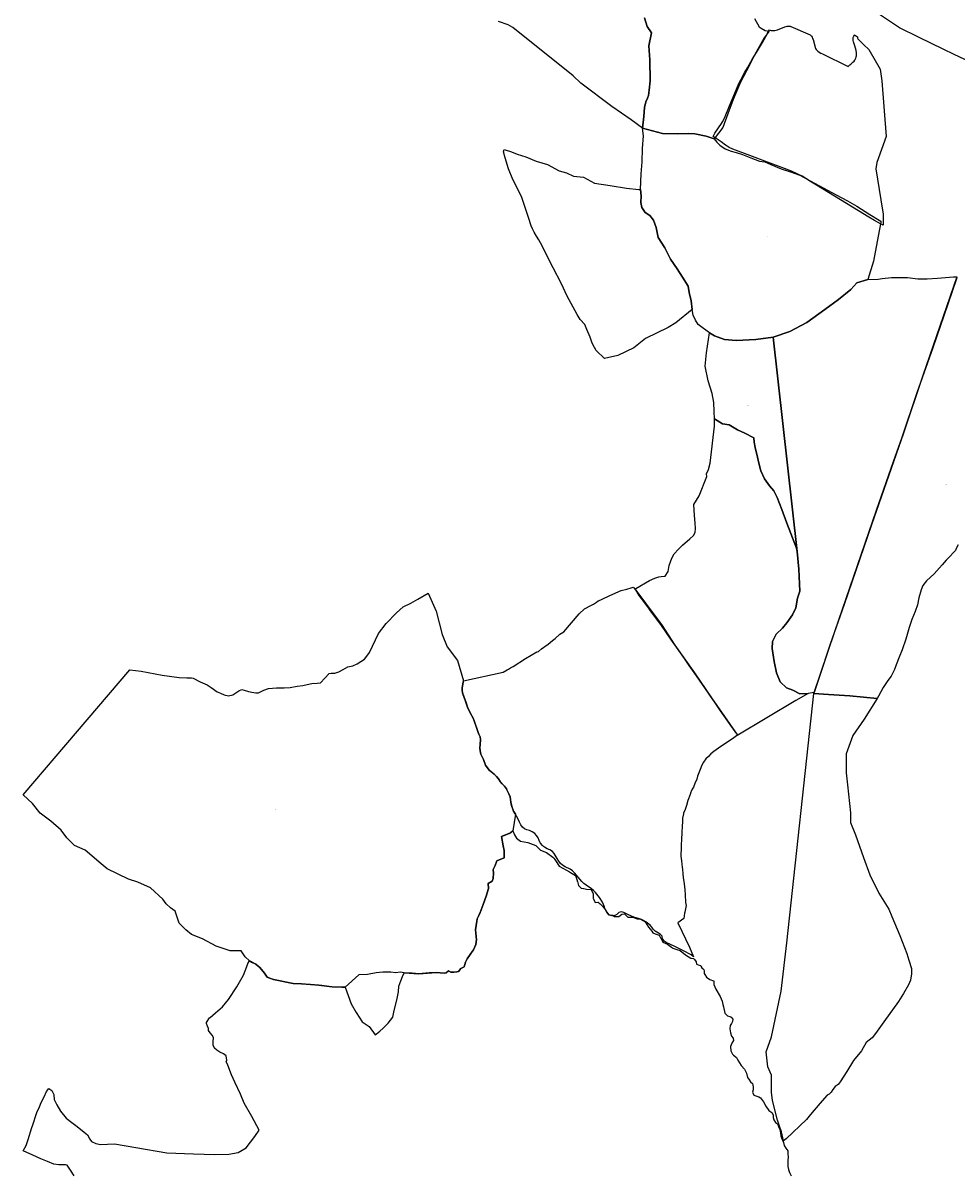
# Model space of a CAD drawing. Units: metres. Extents: x 501782 to 533155, y 9954790 to 9993623.
# Drawn here: x 521013 to 523720, y 9962483 to 9965817 of the extents above; entities that cross this region are included whole.
import ezdxf
from ezdxf.enums import TextEntityAlignment as Align

# ---------------------------------------------------------------- set-up
doc = ezdxf.new("R2010")
doc.units = ezdxf.units.M
doc.header["$MEASUREMENT"] = 0
doc.layers.add('CLAVE_TUMBACO', color=7, linetype='Continuous')
doc.layers.add('LOTE_TUMBACO', color=5, linetype='Continuous')
doc.styles.add('Arial', font='arial.ttf')

msp = doc.modelspace()

# ---------------------------------------------------------------- linework, layer by layer
at = {"layer": 'LOTE_TUMBACO'}
for points in [[(523761.0547, 9965702.1931), (523710.4283, 9965726.9993), (523682.4433, 9965740.6085), (523608.7559, 9965776.4427), (523553.5869, 9965803.2715), (523466.5281, 9965861.3337)], [(522814.6491, 9965831.9457), (522822.3245, 9965806.9553), (522834.7045, 9965788.3983), (522827.5341, 9965750.6755), (522830.0105, 9965710.5525), (522830.7145, 9965649.4877), (522827.7505, 9965622.0899), (522825.7735, 9965607.2497), (522823.0149, 9965599.5501), (522818.2229, 9965588.8911), (522814.2959, 9965571.7905), (522812.3237, 9965545.6155), (522808.8953, 9965511.8771), (522775.5809, 9965536.3175), (522720.3093, 9965575.2775), (522630.4809, 9965642.4635), (522607.7887, 9965664.2665), (522432.6207, 9965803.8527), (522419.1803, 9965811.9647), (522391.1017, 9965821.1405)], [(523133.5075, 9965829.8487), (523146.9809, 9965806.2117), (523152.7653, 9965802.1901), (523163.9011, 9965794.9895), (523176.0599, 9965793.5951), (523161.3523, 9965773.9581), (523133.0823, 9965723.6963), (523109.7535, 9965678.3751), (523093.1525, 9965645.4515), (523071.1673, 9965595.3425), (523056.3587, 9965553.6223), (523041.6867, 9965513.7627), (523016.0533, 9965481.4177), (522993.1155, 9965489.0757), (522960.4503, 9965495.3163), (522941.5557, 9965496.9165), (522908.8903, 9965495.3163), (522867.0981, 9965496.2765), (522808.8953, 9965511.8771), (522812.3237, 9965545.6155), (522814.2959, 9965571.7905), (522818.2229, 9965588.8911), (522823.0149, 9965599.5501), (522825.7735, 9965607.2497), (522827.7505, 9965622.0899), (522830.7145, 9965649.4877), (522830.0105, 9965710.5525), (522827.5341, 9965750.6755), (522834.7045, 9965788.3983), (522822.3245, 9965806.9553), (522814.6491, 9965831.9457)], [(523723.3253, 9964303.9915), (523718.3653, 9964293.6845), (523715.5877, 9964287.9363), (523709.6655, 9964280.9695), (523700.2443, 9964271.3481), (523689.2003, 9964259.3937), (523677.0135, 9964246.4523), (523653.8099, 9964220.1609), (523632.2587, 9964199.5363), (523621.7995, 9964186.3339), (523616.4275, 9964173.3905), (523610.1077, 9964150.0295), (523605.4731, 9964130.2545), (523599.1999, 9964110.4883), (523589.6675, 9964087.8837), (523582.0905, 9964064.7761), (523572.5131, 9964030.5337), (523560.9957, 9963999.9823), (523552.2583, 9963978.9535), (523544.3571, 9963956.0391), (523538.9499, 9963942.8189), (523529.9487, 9963923.3755), (523519.7457, 9963911.1169), (523506.1077, 9963890.8075), (523492.9445, 9963865.2801), (523488.8479, 9963858.9211), (523409.3353, 9963866.1447), (523348.2653, 9963870.2935), (523305.1239, 9963873.6047), (523365.9741, 9964053.2485), (523487.1677, 9964404.2779), (523535.8231, 9964545.6887), (523561.8389, 9964616.5189), (523605.1683, 9964745.8421), (523651.0359, 9964876.6189), (523695.1863, 9965002.7073), (523720.5619, 9965078.7537)], [(521161.0381, 9962474.6633), (521150.9241, 9962491.0295), (521140.8101, 9962505.1891), (521136.2129, 9962506.6603), (521128.4895, 9962506.6603), (521117.0883, 9962506.2925), (521102.7449, 9962508.3151), (521084.5397, 9962516.4063), (521064.3117, 9962523.7621), (521041.6013, 9962534.7035), (521014.0177, 9962546.9321), (521021.8331, 9962562.3791), (521028.3611, 9962579.9405), (521039.1209, 9962614.4347), (521040.8657, 9962620.0287), (521053.0025, 9962657.9101), (521060.5699, 9962675.2067), (521065.8749, 9962687.3325), (521073.9659, 9962703.8827), (521080.9539, 9962719.6973), (521087.5739, 9962728.1563), (521087.5773, 9962728.1541), (521096.4007, 9962722.1799), (521102.2851, 9962710.6867), (521103.7563, 9962695.9755), (521110.7441, 9962680.7125), (521121.9615, 9962662.2315), (521137.9599, 9962641.7277), (521154.8777, 9962629.5909), (521170.3247, 9962617.4543), (521190.3687, 9962601.7315), (521199.9311, 9962593.7323), (521206.5511, 9962581.2277), (521212.0677, 9962574.3319), (521224.5723, 9962567.9877), (521237.2607, 9962565.9649), (521278.4523, 9962567.8037), (521340.2395, 9962556.4025), (521429.9781, 9962540.9557), (521507.2121, 9962538.7491), (521568.9991, 9962536.1747), (521610.1907, 9962537.2779), (521636.3031, 9962542.0591), (521659.7067, 9962556.3271), (521684.8503, 9962588.7673), (521697.1709, 9962607.3401), (521676.2073, 9962646.6927), (521654.5083, 9962685.6777), (521643.4749, 9962711.7901), (521626.9247, 9962746.3615), (521617.7303, 9962767.3249), (521612.8943, 9962779.9443), (521605.9613, 9962798.0347), (521602.0995, 9962805.3903), (521603.7545, 9962810.1715), (521601.7317, 9962822.4921), (521594.0083, 9962828.7443), (521583.1589, 9962833.5255), (521575.2515, 9962839.2261), (521568.4113, 9962845.0653), (521567.7119, 9962845.6623), (521564.4019, 9962852.2823), (521564.3647, 9962854.6691), (521564.2181, 9962864.0513), (521564.9537, 9962874.9009), (521562.3791, 9962881.3371), (521555.5751, 9962889.0605), (521550.4263, 9962896.2323), (521550.7941, 9962901.9327), (521548.2195, 9962908.5529), (521545.4613, 9962916.0923), (521545.0935, 9962919.5863), (521554.1041, 9962932.4587), (521555.3089, 9962933.4969), (521571.3899, 9962947.3537), (521591.2499, 9962964.4555), (521608.3517, 9962985.7869), (521633.1769, 9963022.5649), (521651.7499, 9963056.0331), (521661.6801, 9963081.5937), (521664.6223, 9963090.7883), (521669.2195, 9963097.5923), (521675.2879, 9963094.4661), (521687.7925, 9963088.2139), (521699.5615, 9963078.4677), (521712.8015, 9963061.9175), (521720.7089, 9963050.5163), (521738.9141, 9963043.7123), (521795.7361, 9963032.1273), (521820.7453, 9963031.5757), (521846.1221, 9963029.7367), (521870.2119, 9963027.1623), (521909.5645, 9963023.1167), (521936.9411, 9963021.9239), (521946.5749, 9963021.5041), (521955.5611, 9962997.4213), (521964.5473, 9962973.3383), (521978.9251, 9962948.1771), (521996.1785, 9962921.5781), (522016.5887, 9962908.0013), (522034.2421, 9962883.7277), (522037.7361, 9962886.8539), (522047.8501, 9962894.2095), (522057.4125, 9962902.4845), (522071.9397, 9962917.5635), (522084.8121, 9962935.2169), (522089.2255, 9962954.3417), (522096.5811, 9962984.1319), (522101.3623, 9963008.0377), (522102.0977, 9963024.2199), (522107.9823, 9963040.4023), (522113.1313, 9963052.7231), (522118.0963, 9963063.5725), (522160.7589, 9963060.6303), (522210.4599, 9963064.6153), (522234.1763, 9963062.4489), (522239.4639, 9963063.5725), (522246.4465, 9963069.3573), (522253.6133, 9963065.4901), (522261.7591, 9963064.8715), (522270.1625, 9963065.6963), (522275.8743, 9963067.6181), (522282.6389, 9963075.7497), (522291.4035, 9963080.9053), (522295.8887, 9963093.7425), (522300.7915, 9963103.7985), (522308.8827, 9963116.3031), (522319.1805, 9963130.2789), (522325.6873, 9963145.8141), (522327.1831, 9963160.2489), (522324.3295, 9963187.6527), (522328.4974, 9963213.2561), (522329.4783, 9963219.2819), (522338.3051, 9963238.4065), (522347.1319, 9963261.2089), (522355.2231, 9963285.4825), (522362.5787, 9963307.5493), (522361.1075, 9963322.2605), (522372.8765, 9963328.8805), (522375.8187, 9963336.9717), (522376.5543, 9963352.4185), (522375.8187, 9963362.7165), (522381.7033, 9963374.4855), (522386.6505, 9963388.1515), (522407.4479, 9963396.5523), (522407.4479, 9963417.8835), (522405.2413, 9963431.8593), (522399.8487, 9963458.8855), (522426.6467, 9963468.7115), (522432.4571, 9963474.5219), (522437.3301, 9963462.9827), (522443.9501, 9963453.4203), (522454.9837, 9963445.3293), (522476.3149, 9963440.9159), (522499.8529, 9963432.0891), (522513.0931, 9963418.8489), (522530.7465, 9963412.2289), (522548.4897, 9963398.1569), (522552.0779, 9963395.3111), (522554.3168, 9963392.0061), (522556.5557, 9963388.701), (522567.5247, 9963372.5085), (522588.1203, 9963360.7397), (522596.8323, 9963355.6576), (522599.6606, 9963354.0078), (522614.6005, 9963345.2927), (522619.1862, 9963330.881), (522619.7495, 9963329.1105), (522620.018, 9963328.1976), (522623.4273, 9963316.6059), (522630.7829, 9963308.5147), (522637.4401, 9963307.5637), (522639.069, 9963307.331), (522646.2297, 9963306.3081), (522660.2055, 9963304.8369), (522666.0899, 9963292.3323), (522666.0899, 9963279.4839), (522666.0899, 9963279.0923), (522666.5365, 9963278.0716), (522671.2389, 9963267.3233), (522679.4197, 9963268.0049), (522680.0657, 9963268.0587), (522682.8316, 9963265.6182), (522685.5976, 9963263.1776), (522692.5701, 9963257.0253), (522701.9552, 9963245.7634), (522705.4901, 9963238.8801), (522711.4901, 9963231.9101), (522719.7401, 9963229.7601), (522724.1109, 9963229.2485), (522727.1415, 9963226.8673), (522732.067, 9963226.8673), (522733.989, 9963226.8673), (522740.3817, 9963226.8673), (522748.4729, 9963233.4873), (522756.5641, 9963234.2229), (522766.1263, 9963224.6607), (522780.5341, 9963224.4113), (522793.3421, 9963220.2473), (522800.1037, 9963219.6326), (522802.7947, 9963218.7986), (522816.8801, 9963211.4205), (522826.4425, 9963195.2381), (522835.3522, 9963183.7079), (522838.9471, 9963179.0557), (522845.4393, 9963176.7185), (522857.3361, 9963172.4357), (522861.2713, 9963165.2212), (522861.7495, 9963164.3445), (522867.6339, 9963152.5755), (522880.8741, 9963145.9555), (522892.6895, 9963137.6849), (522895.5853, 9963135.6577), (522897.1171, 9963135.0961), (522908.5029, 9963130.9212), (522917.6521, 9963127.5665), (522933.8345, 9963115.7975), (522948.9135, 9963106.2351), (522956.4531, 9963104.5801), (522959.9469, 9963101.8217), (522964.5441, 9963095.0179), (522965.2797, 9963088.2139), (522970.0609, 9963086.5589), (522977.0487, 9963084.9039), (522977.9681, 9963082.5133), (522980.9105, 9963077.5483), (522985.8755, 9963073.8705), (522987.3467, 9963070.1927), (522987.1627, 9963061.3659), (522989.0586, 9963058.4168), (522993.7829, 9963051.0679), (523004.0807, 9963043.7123), (523014.9481, 9963040.0898), (523015.1141, 9963040.0345), (523015.1185, 9963039.9692), (523015.8497, 9963029.0011), (523021.7341, 9963015.7611), (523034.2387, 9962994.4297), (523039.3877, 9962981.1897), (523041.8349, 9962971.4011), (523043.4333, 9962965.0073), (523047.4789, 9962946.2505), (523055.5699, 9962938.8947), (523062.3799, 9962936.5465), (523064.1946, 9962935.9207), (523066.2357, 9962935.2169), (523071.0169, 9962928.9647), (523069.9135, 9962922.3447), (523068.6742, 9962920.2792), (523067.5672, 9962918.4342), (523066.6035, 9962916.8279), (523062.5579, 9962910.2079), (523061.4545, 9962901.3811), (523063.6611, 9962889.6121), (523066.9713, 9962880.0499), (523071.7523, 9962873.4297), (523072.4879, 9962867.1775), (523068.0745, 9962859.8219), (523064.0289, 9962849.8917), (523065.1323, 9962836.6517), (523069.9135, 9962827.4571), (523072.8898, 9962824.9609), (523081.3147, 9962817.8949), (523085.3603, 9962810.1715), (523094.5547, 9962794.7247), (523104.8527, 9962783.6913), (523110.0015, 9962772.6577), (523112.9439, 9962760.1533), (523115.7758, 9962755.9669), (523116.5701, 9962754.7929), (523121.4029, 9962747.6487), (523127.6551, 9962742.8675), (523129.8617, 9962732.9375), (523129.8617, 9962724.4785), (523128.0229, 9962717.1229), (523131.7007, 9962708.6639), (523146.4119, 9962703.8827), (523150.4575, 9962701.3083), (523159.6521, 9962689.5393), (523165.9043, 9962676.2991), (523175.0989, 9962663.7947), (523183.1899, 9962657.9101), (523187.6033, 9962651.2901), (523187.6033, 9962644.3023), (523189.0745, 9962637.3143), (523193.8557, 9962629.2231), (523200.4757, 9962625.1777), (523203.0501, 9962617.8221), (523206.9119, 9962609.1791), (523208.9347, 9962599.2491), (523209.3025, 9962590.9739), (523211.5091, 9962585.2733), (523214.4515, 9962578.4695), (523217.3937, 9962570.9299), (523219.2325, 9962562.8387), (523224.5653, 9962554.9315), (523229.7143, 9962547.0241), (523230.2659, 9962538.0135), (523230.6337, 9962530.2901), (523230.0821, 9962518.7051), (523230.4499, 9962502.1549), (523231.9211, 9962493.3281), (523234.8633, 9962484.1335), (523239.6443, 9962474.9391)]]:
    msp.add_lwpolyline(points, dxfattribs=at)
for points in [[(523238.8467, 9965807.0511), (523294.6005, 9965782.4597), (523296.7567, 9965780.7975), (523298.6863, 9965778.5333), (523300.5107, 9965775.8053), (523301.9889, 9965772.6193), (523303.2835, 9965769.2673), (523310.5323, 9965743.5845), (523312.0275, 9965740.3373), (523313.7011, 9965738.3149), (523314.7694, 9965737.2083), (523316.5261, 9965735.3887), (523320.8897, 9965732.3943), (523325.2751, 9965729.7023), (523330.1014, 9965727.3865), (523405.3041, 9965691.3023), (523409.9189, 9965695.3663), (523412.3973, 9965697.5485), (523414.5941, 9965699.4829), (523418.7117, 9965703.4741), (523422.0023, 9965706.6637), (523424.2657, 9965709.4379), (523426.5375, 9965713.0873), (523427.4351, 9965715.1997), (523428.4639, 9965718.8615), (523428.8087, 9965722.2079), (523428.6031, 9965730.5895), (523427.8997, 9965737.0053), (523426.3933, 9965744.3171), (523424.4995, 9965750.8613), (523422.5663, 9965756.6641), (523420.5361, 9965762.6465), (523419.8157, 9965766.3901), (523419.5539, 9965768.6817), (523419.3973, 9965772.4761), (523419.6895, 9965775.1863), (523420.4915, 9965777.3581), (523421.3785, 9965779.1855), (523422.9313, 9965781.9553), (523423.2773, 9965782.5023), (523431.7283, 9965777.1565), (523431.9623, 9965774.8259), (523432.3123, 9965773.0647), (523432.8703, 9965771.3475), (523433.7353, 9965769.9277), (523452.0911, 9965751.5303), (523462.7829, 9965742.485), (523465.2471, 9965740.4003), (523497.5471, 9965682.8593), (523502.6071, 9965649.6973), (523515.0093, 9965488.0603), (523487.6771, 9965412.2973), (523485.1271, 9965394.7073), (523499.4861, 9965304.2373), (523506.2799, 9965263.1961), (523506.2799, 9965230.5285), (523498.5277, 9965234.5819), (523481.0109, 9965244.6393), (523464.8829, 9965253.9987), (523434.8489, 9965272.0595), (523312.6827, 9965347.0489), (523298.9323, 9965355.5873), (523282.4209, 9965366.1821), (523271.3153, 9965372.7375), (523259.2035, 9965379.0211), (523240.5141, 9965387.1611), (523220.1169, 9965395.0075), (523170.7249, 9965413.8801), (523120.0121, 9965432.4969), (523070.3019, 9965451.4225), (523060.3409, 9965456.1499), (523054.5201, 9965459.7001), (523049.0237, 9965463.3267), (523036.4585, 9965472.3091), (523022.5743, 9965481.9889), (523014.9497, 9965487.2999), (523013.9665, 9965487.9451), (523013.6603, 9965488.1053), (523018.7017, 9965497.6685), (523037.3919, 9965525.5841), (523040.5763, 9965530.4033), (523046.0467, 9965540.7391), (523060.5951, 9965576.5333), (523068.7457, 9965594.9717), (523088.3391, 9965641.4627), (523093.6075, 9965652.6605), (523105.2829, 9965674.9933), (523112.6777, 9965687.2029), (523127.9823, 9965712.9505), (523138.9139, 9965731.5247), (523156.3527, 9965760.6537), (523166.2051, 9965777.6969), (523171.2242, 9965787.0095), (523171.4947, 9965787.5113), (523176.8759, 9965797.7189), (523179.2299, 9965796.6873), (523181.9175, 9965795.7323), (523183.8965, 9965795.2221), (523186.2207, 9965794.9265), (523189.8191, 9965795.0685), (523192.6659, 9965795.4961), (523196.0289, 9965796.4179), (523200.3265, 9965797.6941), (523221.3243, 9965806.1299), (523224.7615, 9965807.1557), (523228.4467, 9965807.7531), (523232.0059, 9965808.0523), (523236.3287, 9965807.6429)], [(522867.0981, 9965496.2765), (522908.8903, 9965495.3163), (522941.5557, 9965496.9165), (522960.4503, 9965495.3163), (522993.1155, 9965489.0757), (523016.0533, 9965481.4177), (523024.3519, 9965471.1079), (523033.2857, 9965462.6687), (523048.3597, 9965452.2109), (523066.2371, 9965445.8093), (523080.3899, 9965441.1941), (523099.0121, 9965435.8345), (523122.2897, 9965425.9773), (523147.9139, 9965416.7469), (523163.7205, 9965414.1955), (523180.5551, 9965406.6029), (523210.4997, 9965394.6927), (523237.7745, 9965386.0471), (523264.6069, 9965376.3539), (523307.7719, 9965353.1745), (523369.7109, 9965319.2855), (523403.1689, 9965301.1507), (523430.2379, 9965286.1353), (523467.5407, 9965262.2245), (523499.7021, 9965242.0999), (523499.3727, 9965239.4379), (523491.5779, 9965199.0777), (523478.5983, 9965126.1055), (523462.1349, 9965073.1595), (523430.2443, 9965063.7175), (523412.5571, 9965044.0027), (523376.7289, 9965014.9973), (523336.8375, 9964986.2523), (523285.3043, 9964948.7607), (523235.6853, 9964922.4101), (523187.2669, 9964906.1401), (523137.1085, 9964899.9289), (523080.3371, 9964896.3919), (523046.0761, 9964899.7875), (523017.6195, 9964910.2569), (523003.0607, 9964918.3837), (522981.5307, 9964933.8873), (522970.5791, 9964943.3633), (522962.4321, 9964955.6421), (522955.4851, 9964970.0769), (522952.8139, 9964986.3597), (522949.4401, 9965011.3835), (522943.7889, 9965035.3845), (522940.9633, 9965054.0915), (522925.0353, 9965080.3725), (522909.1219, 9965104.4029), (522890.3797, 9965132.6739), (522873.3899, 9965165.5873), (522853.9269, 9965194.9701), (522848.5993, 9965224.0971), (522841.0745, 9965245.3293), (522830.2297, 9965259.2629), (522816.9505, 9965268.1097), (522806.7661, 9965282.1053), (522803.6675, 9965296.2599), (522804.5529, 9965316.3865), (522802.7383, 9965334.1451), (522805.0013, 9965380.0971), (522807.7043, 9965415.0295), (522809.1907, 9965453.3481), (522811.6255, 9965489.5199), (522808.8953, 9965511.8771)], [(522737.3927, 9964853.3337), (522698.6271, 9964844.7709), (522674.9015, 9964867.1151), (522669.4719, 9964875.9815), (522662.9761, 9964888.4551), (522657.2817, 9964905.9233), (522647.3481, 9964928.3119), (522641.3891, 9964942.8689), (522628.5429, 9964957.5849), (522619.2843, 9964971.9919), (522607.8965, 9964992.9175), (522590.8299, 9965025.4623), (522573.6251, 9965061.3397), (522550.2913, 9965106.9485), (522530.8701, 9965145.1039), (522517.5243, 9965170.7651), (522508.2305, 9965188.1791), (522501.6891, 9965198.7689), (522494.6119, 9965210.1887), (522489.5097, 9965220.1249), (522485.8465, 9965228.8843), (522478.2561, 9965252.8361), (522467.9159, 9965285.2981), (522458.8853, 9965310.8159), (522446.9685, 9965335.0403), (522432.4431, 9965363.5749), (522420.1389, 9965394.7249), (522410.6085, 9965426.4961), (522405.8735, 9965443.8851), (522407.7281, 9965450.6493), (522429.3819, 9965443.7123), (522445.8739, 9965436.6491), (522470.3235, 9965428.9257), (522500.7375, 9965416.9397), (522533.3229, 9965406.8677), (522567.6209, 9965388.4365), (522588.8251, 9965383.0857), (522608.3157, 9965373.4541), (522637.8959, 9965370.0229), (522670.0231, 9965353.1141), (522714.6247, 9965345.8181), (522762.6015, 9965338.1127), (522797.7275, 9965334.4741), (522802.7383, 9965334.1451), (522804.5529, 9965316.3865), (522803.6675, 9965296.2599), (522806.7661, 9965282.1053), (522816.9505, 9965268.1097), (522830.2297, 9965259.2629), (522841.0745, 9965245.3293), (522848.5993, 9965224.0971), (522853.9269, 9965194.9701), (522873.3899, 9965165.5873), (522890.3797, 9965132.6739), (522909.1219, 9965104.4029), (522925.0353, 9965080.3725), (522940.9633, 9965054.0915), (522943.7889, 9965035.3845), (522949.4401, 9965011.3835), (522952.8139, 9964986.3597), (522905.8491, 9964948.2397), (522883.2983, 9964934.3593), (522817.4093, 9964901.9953), (522783.9893, 9964875.2843)], [(523720.1153, 9965081.3671), (523621.6545, 9964795.0409), (523564.8811, 9964627.8691), (523472.5737, 9964361.9497), (523393.2759, 9964130.9615), (523353.0933, 9964016.4357), (523322.0187, 9963922.0541), (523306.1123, 9963875.6565), (523288.6297, 9963873.2219), (523264.6495, 9963871.8049), (523244.7003, 9963882.5111), (523225.8593, 9963889.1561), (523207.7573, 9963906.8767), (523197.4133, 9963933.4573), (523190.7635, 9963965.9449), (523184.4839, 9964003.3041), (523185.2227, 9964024.3471), (523195.9363, 9964045.0211), (523214.7771, 9964062.7415), (523226.8283, 9964078.3227), (523243.6861, 9964101.6305), (523253.3937, 9964121.5317), (523258.4741, 9964149.2241), (523264.7077, 9964170.0587), (523261.9301, 9964233.5863), (523257.0645, 9964284.6767), (523187.2669, 9964906.1401), (523235.6853, 9964922.4101), (523285.3043, 9964948.7607), (523336.8375, 9964986.2523), (523376.7289, 9965014.9973), (523412.5571, 9965044.0027), (523430.2443, 9965063.7175), (523462.1349, 9965073.1595), (523491.7233, 9965074.4449), (523503.7609, 9965076.0979), (523530.8959, 9965079.6897), (523576.7399, 9965078.9579), (523606.4727, 9965075.4451), (523634.1299, 9965075.4309), (523663.9069, 9965077.5379), (523710.2985, 9965080.7301)], [(523046.0761, 9964899.7875), (523080.3371, 9964896.3919), (523137.1085, 9964899.9289), (523187.2669, 9964906.1401), (523257.0645, 9964284.6767), (523254.7551, 9964294.3691), (523227.2655, 9964367.3737), (523212.8989, 9964406.6895), (523198.8775, 9964441.3501), (523189.6531, 9964460.5239), (523176.7387, 9964475.2731), (523161.9795, 9964495.9219), (523151.6481, 9964518.4143), (523145.8941, 9964541.3941), (523142.2261, 9964558.3473), (523135.1117, 9964585.8915), (523132.5899, 9964601.4701), (523131.8923, 9964614.7997), (523105.0697, 9964627.6291), (523084.2079, 9964637.7091), (523060.1365, 9964651.9131), (523040.1915, 9964654.8913), (523017.0245, 9964669.5349), (523016.4709, 9964691.1455), (523015.4041, 9964716.8059), (523010.7887, 9964742.7631), (522998.7441, 9964779.3369), (522990.4179, 9964821.9901), (522994.3481, 9964860.7473), (523003.0607, 9964918.3837), (523017.6195, 9964910.2569)], [(523244.7003, 9963882.5111), (523264.6495, 9963871.8049), (523288.6297, 9963873.2219), (523253.0363, 9963852.4121), (523084.9243, 9963752.3817), (523009.7711, 9963860.2995), (522960.1827, 9963933.4401), (522903.7151, 9964013.2277), (522864.5437, 9964073.0093), (522818.2439, 9964135.1969), (522787.3405, 9964176.7623), (522789.5923, 9964177.6535), (522829.0373, 9964201.1813), (522844.0693, 9964207.7185), (522856.0393, 9964211.7521), (522862.8593, 9964212.4475), (522874.8293, 9964213.4211), (522883.3301, 9964226.6821), (522886.5313, 9964244.3465), (522894.0473, 9964265.2101), (522900.8775, 9964277.7757), (522912.8475, 9964291.6849), (522924.3997, 9964302.8121), (522945.9805, 9964321.6259), (522956.1791, 9964331.1709), (522961.0513, 9964339.5177), (522962.4453, 9964351.8013), (522960.9861, 9964367.3367), (522959.8835, 9964389.3761), (522957.1669, 9964421.3979), (522973.1737, 9964445.8219), (522995.2795, 9964502.5893), (522994.0463, 9964510.0269), (523000.2265, 9964522.2417), (523004.8491, 9964541.0787), (523017.5781, 9964647.9245), (523017.0245, 9964669.5349), (523040.1915, 9964654.8913), (523060.1365, 9964651.9131), (523084.2079, 9964637.7091), (523105.0697, 9964627.6291), (523131.8923, 9964614.7997), (523132.5899, 9964601.4701), (523135.1117, 9964585.8915), (523142.2261, 9964558.3473), (523145.8941, 9964541.3941), (523151.6481, 9964518.4143), (523161.9795, 9964495.9219), (523176.7387, 9964475.2731), (523189.6531, 9964460.5239), (523198.8775, 9964441.3501), (523212.8989, 9964406.6895), (523227.2655, 9964367.3737), (523254.7551, 9964294.3691), (523257.0645, 9964284.6767), (523261.9301, 9964233.5863), (523264.7077, 9964170.0587), (523258.4741, 9964149.2241), (523253.3937, 9964121.5317), (523243.6861, 9964101.6305), (523226.8283, 9964078.3227), (523214.7771, 9964062.7415), (523195.9363, 9964045.0211), (523185.2227, 9964024.3471), (523184.4839, 9964003.3041), (523190.7635, 9963965.9449), (523197.4133, 9963933.4573), (523207.7573, 9963906.8767), (523225.8593, 9963889.1561)], [(522934.9121, 9963258.2461), (522931.445, 9963239.3915), (522930.9501, 9963236.7001), (522928.4001, 9963221.2201), (522910.9201, 9963207.9901), (522945.2501, 9963137.7101), (522956.8039, 9963109.2967), (522950.1501, 9963115.0101), (522945.9301, 9963117.7601), (522931.2401, 9963124.7401), (522904.1301, 9963138.6801), (522885.612, 9963147.5448), (522883.4701, 9963148.5701), (522877.0801, 9963151.2401), (522871.5101, 9963155.3101), (522868.399, 9963160.045), (522867.1801, 9963161.9001), (522865.4401, 9963169.2301), (522859.8601, 9963175.5101), (522845.7901, 9963183.8901), (522839.9501, 9963190.1401), (522836.0801, 9963196.0901), (522830.9001, 9963201.5301), (522823.6001, 9963207.1601), (522818.0001, 9963211.4401), (522812.1001, 9963215.1101), (522805.6301, 9963217.9201), (522802.7947, 9963218.7986), (522800.1037, 9963219.6326), (522783.1701, 9963224.8801), (522767.7801, 9963231.6301), (522754.1901, 9963238.2001), (522746.5301, 9963239.7801), (522740.0501, 9963238.4301), (522734.1901, 9963232.4001), (522728.6121, 9963229.5669), (522727.2601, 9963228.8801), (522724.1109, 9963229.2485), (522719.7401, 9963229.7601), (522711.4901, 9963231.9101), (522705.4901, 9963238.8801), (522701.9552, 9963245.7634), (522701.1301, 9963247.3701), (522698.9811, 9963252.72), (522698.2701, 9963254.4901), (522695.9801, 9963261.4101), (522692.6001, 9963268.2801), (522684.0301, 9963281.7001), (522672.9201, 9963295.7301), (522666.4401, 9963302.4601), (522659.9901, 9963307.8301), (522652.4001, 9963312.9001), (522645.0801, 9963317.1701), (522638.5701, 9963322.1801), (522632.7601, 9963328.3501), (522621.9801, 9963340.6701), (522611.4301, 9963353.5001), (522606.3001, 9963358.8401), (522599.1801, 9963363.5201), (522584.3601, 9963370.7001), (522577.3201, 9963375.1001), (522571.4301, 9963380.2001), (522565.9601, 9963387.4501), (522561.8201, 9963395.1101), (522553.1101, 9963409.6801), (522548.0501, 9963415.4501), (522540.5201, 9963420.0001), (522532.2201, 9963423.1801), (522524.4901, 9963427.2701), (522521.6732, 9963429.5942), (522518.4301, 9963432.2701), (522512.9801, 9963439.3801), (522512.5041, 9963440.3433), (522509.1601, 9963447.1101), (522506.6101, 9963454.2201), (522501.8301, 9963461.2801), (522496.3301, 9963466.9301), (522489.1701, 9963472.3301), (522483.0198, 9963474.9083), (522481.2501, 9963475.6501), (522473.4501, 9963477.5101), (522466.7401, 9963480.4401), (522460.9301, 9963485.5701), (522456.4301, 9963492.0801), (522452.0801, 9963500.5201), (522448.1601, 9963509.1101), (522443.8201, 9963517.3701), (522439.7901, 9963524.2101), (522435.2501, 9963532.1201), (522431.8701, 9963540.3001), (522431.0917, 9963542.5821), (522428.9401, 9963548.8901), (522427.0501, 9963557.6401), (522424.8101, 9963573.4701), (522421.5901, 9963581.7601), (522414.1401, 9963596.7501), (522408.4101, 9963604.2901), (522401.9501, 9963611.1701), (522395.8601, 9963618.3201), (522391.1201, 9963626.2001), (522385.8401, 9963632.7201), (522379.1601, 9963639.2901), (522364.7501, 9963651.3301), (522358.3901, 9963658.2601), (522353.5701, 9963664.9901), (522347.8401, 9963681.7401), (522343.7201, 9963690.0901), (522343.5839, 9963690.4044), (522340.4301, 9963697.6801), (522338.2901, 9963706.7201), (522337.6201, 9963715.5601), (522338.2436, 9963725.5442), (522339.1201, 9963739.5801), (522337.8601, 9963747.7201), (522333.9201, 9963755.7101), (522333.4789, 9963756.8965), (522331.0601, 9963763.4001), (522326.7301, 9963777.9401), (522321.1601, 9963793.9001), (522317.5801, 9963801.8101), (522309.6601, 9963816.8801), (522301.9601, 9963833.5601), (522295.6201, 9963851.2401), (522293.2401, 9963858.8301), (522287.1701, 9963875.3201), (522285.9201, 9963883.2301), (522285.9783, 9963885.0854), (522286.1201, 9963889.6101), (522289.1101, 9963905.5901), (522289.5069, 9963909.6157), (522405.1401, 9963934.8801), (522416.8828, 9963941.5149), (522420.0601, 9963943.3101), (522426.3701, 9963947.7001), (522433.5701, 9963951.0501), (522469.6501, 9963974.5301), (522502.7921, 9963994.0141), (522503.7301, 9963994.0831), (522507.0421, 9963994.6501), (522515.7821, 9964002.7771), (522522.7231, 9964007.7271), (522526.1241, 9964009.0761), (522535.7971, 9964016.1401), (522548.2771, 9964026.3971), (522555.1701, 9964032.4481), (522569.1521, 9964044.7041), (522581.0781, 9964052.3251), (522625.6181, 9964103.7701), (522640.2341, 9964118.4931), (522661.3681, 9964129.0831), (522666.8761, 9964132.2521), (522675.3181, 9964137.5021), (522680.5591, 9964141.4241), (522687.7974, 9964144.959), (522693.7911, 9964147.8861), (522711.9311, 9964155.8391), (522731.1321, 9964164.5611), (522747.1431, 9964171.5301), (522762.8631, 9964175.8641), (522775.6911, 9964179.3711), (522781.5831, 9964181.8831), (522788.0151, 9964173.4061), (522798.3721, 9964157.5371), (522814.1591, 9964136.3141), (522824.9521, 9964121.7561), (522826.3511, 9964120.0771), (522829.0951, 9964116.1051), (522836.7691, 9964105.3871), (522849.4211, 9964088.5871), (522863.0651, 9964070.0911), (522877.6631, 9964048.5911), (522891.8681, 9964027.8201), (522906.2851, 9964007.6171), (522929.0761, 9963974.9281), (522943.4181, 9963954.4941), (522957.7291, 9963933.7961), (522972.9291, 9963912.1021), (522988.7391, 9963889.2361), (523003.2421, 9963867.8421), (523018.6591, 9963846.0441), (523034.1131, 9963823.1541), (523048.5841, 9963802.1601), (523063.3751, 9963780.5081), (523076.3341, 9963762.7601), (523084.1441, 9963751.9771), (523066.5411, 9963739.9991), (523047.0941, 9963726.7971), (523029.2791, 9963714.4371), (523015.8711, 9963704.6871), (523006.8841, 9963698.1011), (523000.5251, 9963690.9541), (522992.1301, 9963683.4041), (522985.3071, 9963673.6031), (522980.8461, 9963664.9281), (522975.6291, 9963652.4521), (522972.1431, 9963643.2441), (522968.5831, 9963633.3171), (522966.0391, 9963624.3091), (522960.8331, 9963611.7741), (522956.7791, 9963601.2131), (522952.6221, 9963595.6441), (522950.2231, 9963588.5511), (522949.0251, 9963586.6721), (522946.8281, 9963580.1431), (522939.8621, 9963562.8671), (522936.4901, 9963548.6921), (522932.1081, 9963537.0491), (522927.5771, 9963526.1151), (522927.2361, 9963524.6621), (522924.3281, 9963511.3951), (522924.2881, 9963500.1651), (522923.7251, 9963489.0371), (522922.4651, 9963470.2801), (522922.3381, 9963465.1671), (522921.8001, 9963454.7571), (522920.6311, 9963429.1321), (522920.3851, 9963421.7151), (522920.2781, 9963407.4811), (522920.2251, 9963401.4111), (522921.4511, 9963388.2041), (522924.1571, 9963368.7691), (522924.6951, 9963363.4741), (522925.8111, 9963350.6051), (522926.9241, 9963340.0481), (522929.1201, 9963321.3411), (522931.3441, 9963304.0101), (522932.1471, 9963289.9301), (522933.8201, 9963267.5351)], [(522289.1101, 9963905.5901), (522286.1201, 9963889.6101), (522285.9201, 9963883.2301), (522287.1701, 9963875.3201), (522297.4671, 9963846.3027), (522301.9601, 9963833.5601), (522309.6601, 9963816.8801), (522317.5801, 9963801.8101), (522321.1601, 9963793.9001), (522331.0601, 9963763.4001), (522333.9201, 9963755.7101), (522337.8601, 9963747.7201), (522339.1201, 9963739.5801), (522338.6059, 9963725.6855), (522337.6201, 9963715.5601), (522338.2901, 9963706.7201), (522340.4301, 9963697.6801), (522347.8401, 9963681.7401), (522353.5701, 9963664.9901), (522364.7501, 9963651.3301), (522371.9551, 9963645.3101), (522379.1601, 9963639.2901), (522385.8401, 9963632.7201), (522391.1201, 9963626.2001), (522395.8601, 9963618.3201), (522408.4101, 9963604.2901), (522414.1401, 9963596.7501), (522417.8651, 9963589.2551), (522421.5901, 9963581.7601), (522424.8101, 9963573.4701), (522427.0501, 9963557.6401), (522431.0917, 9963542.5821), (522435.2501, 9963532.1201), (522440.8511, 9963522.9729), (522433.1541, 9963474.9435), (522426.3807, 9963468.7857), (522399.9029, 9963458.6257), (522405.2413, 9963431.8593), (522407.4479, 9963417.8835), (522407.4479, 9963396.5523), (522386.6505, 9963388.1515), (522381.7033, 9963374.4855), (522375.8187, 9963362.7165), (522376.5543, 9963352.4185), (522375.8187, 9963336.9717), (522372.8765, 9963328.8805), (522361.1075, 9963322.2605), (522362.5787, 9963307.5493), (522355.2231, 9963285.4825), (522347.1319, 9963261.2089), (522338.3051, 9963238.4065), (522329.6899, 9963220.2107), (522328.4975, 9963213.2561), (522324.3295, 9963187.6527), (522326.3869, 9963167.8963), (522327.1831, 9963160.2489), (522325.6873, 9963145.8141), (522319.1805, 9963130.2789), (522313.3421, 9963122.3553), (522308.8827, 9963116.3031), (522300.7915, 9963103.7985), (522295.8887, 9963093.7425), (522291.4035, 9963080.9053), (522282.6389, 9963075.7497), (522275.8743, 9963067.6181), (522270.1625, 9963065.6963), (522261.7591, 9963064.8715), (522258.6065, 9963065.1109), (522253.6133, 9963065.4901), (522246.4465, 9963069.3573), (522239.4639, 9963063.5725), (522234.1763, 9963062.4489), (522210.4599, 9963064.6153), (522190.0501, 9963062.9789), (522160.4481, 9963060.6119), (522140.7437, 9963061.9973), (522118.1143, 9963063.5367), (522106.5289, 9963065.1635), (522093.5385, 9963063.3643), (522079.5191, 9963065.6775), (522056.0573, 9963065.2905), (522036.3017, 9963063.6455), (522011.6069, 9963058.7109), (521986.5831, 9963057.0661), (521946.5475, 9963021.4339), (521908.3701, 9963022.9733), (521878.9353, 9963026.2655), (521870.2119, 9963027.1623), (521846.1221, 9963029.7367), (521831.9209, 9963030.7659), (521820.7453, 9963031.5757), (521795.7361, 9963032.1273), (521738.9141, 9963043.7123), (521733.0727, 9963045.8955), (521720.7089, 9963050.5163), (521712.8015, 9963061.9175), (521699.5615, 9963078.4677), (521694.3409, 9963082.7911), (521687.7925, 9963088.2139), (521669.2195, 9963097.5923), (521657.2729, 9963109.4889), (521645.7157, 9963126.9577), (521613.9109, 9963127.2871), (521573.3319, 9963140.8015), (521533.4649, 9963162.1403), (521501.4287, 9963174.2323), (521485.0547, 9963187.7469), (521466.1527, 9963207.6459), (521454.1357, 9963241.9661), (521440.7875, 9963252.1909), (521428.3289, 9963263.3049), (521418.5401, 9963276.6417), (521382.7853, 9963309.5341), (521346.1443, 9963326.4725), (521319.3473, 9963335.2151), (521257.1815, 9963364.8167), (521240.0167, 9963379.5165), (521193.0617, 9963419.3763), (521162.7933, 9963432.0091), (521139.7705, 9963455.0949), (521124.0617, 9963476.5323), (521094.1763, 9963502.5633), (521062.7623, 9963526.4243), (521040.5399, 9963553.9867), (521013.1103, 9963579.5675), (521323.1183, 9963941.5213), (521355.8915, 9963938.1105), (521416.6585, 9963926.5133), (521465.5617, 9963919.0865), (521487.6633, 9963918.6065), (521501.4549, 9963918.5495), (521506.1429, 9963917.2113), (521526.9421, 9963907.1465), (521539.8569, 9963901.2677), (521547.3913, 9963898.4239), (521558.4417, 9963890.5613), (521576.2265, 9963878.3287), (521585.6027, 9963873.9793), (521596.4857, 9963869.4625), (521609.2105, 9963866.4515), (521620.9101, 9963869.2563), (521629.5731, 9963874.7779), (521639.1325, 9963881.0457), (521647.0487, 9963885.0751), (521654.0689, 9963882.6873), (521666.3167, 9963879.1057), (521676.4735, 9963876.5687), (521687.8637, 9963875.2239), (521695.9293, 9963875.2239), (521705.4885, 9963879.7009), (521710.7163, 9963882.5363), (521724.5057, 9963887.1827), (521736.0067, 9963888.3765), (521748.2545, 9963890.0181), (521770.4995, 9963889.9527), (521787.0211, 9963890.8579), (521808.0277, 9963894.0481), (521823.9929, 9963896.7347), (521837.1009, 9963898.9175), (521850.0751, 9963901.7721), (521865.7041, 9963902.9475), (521875.1151, 9963903.7871), (521900.7049, 9963930.6773), (521906.6965, 9963931.7463), (521916.7539, 9963932.1739), (521928.3091, 9963935.5947), (521941.1483, 9963943.0777), (521955.1105, 9963950.1725), (521968.8055, 9963953.5933), (521981.8587, 9963959.3659), (522003.2357, 9963972.4453), (522012.7303, 9963984.9129), (522017.3097, 9963991.5401), (522043.4103, 9964047.1087), (522066.2347, 9964075.6147), (522095.8977, 9964106.7679), (522114.7991, 9964124.5839), (522137.6251, 9964134.5607), (522157.2395, 9964146.3195), (522187.0263, 9964164.1361), (522210.2051, 9964111.7127), (522228.3667, 9964043.9683), (522242.7209, 9964008.0317), (522272.2737, 9963968.6627), (522289.5069, 9963909.6157)], [(523225.1467, 9962582.2825), (523217.7885, 9962575.8305), (523211.5901, 9962601.9285), (523205.7907, 9962619.1821), (523199.9911, 9962636.5083), (523185.9273, 9962692.8363), (523182.5925, 9962717.4843), (523182.5925, 9962766.2005), (523172.1533, 9962791.1385), (523167.2237, 9962834.4901), (523182.5925, 9962877.9867), (523210.7203, 9963010.2163), (523227.5389, 9963150.0577), (523305.1239, 9963873.6047), (523348.2653, 9963870.2935), (523409.3353, 9963866.1447), (523488.8479, 9963858.9211), (523451.5463, 9963798.7729), (523418.1989, 9963751.7967), (523399.0605, 9963698.1509), (523399.3503, 9963642.7651), (523402.8301, 9963607.9679), (523411.6745, 9963527.0643), (523411.6745, 9963498.9365), (523425.8833, 9963463.2693), (523449.2265, 9963397.8795), (523468.0751, 9963347.7135), (523493.5931, 9963294.6477), (523522.8807, 9963247.6713), (523531.0001, 9963226.5029), (523554.6331, 9963171.2623), (523574.6415, 9963119.3565), (523581.0211, 9963100.3629), (523588.8505, 9963075.4249), (523588.4155, 9963060.4911), (523585.9507, 9963042.0775), (523579.7161, 9963028.8835), (523565.6523, 9963002.9305), (523550.5735, 9962980.4573), (523507.8019, 9962921.2295), (523484.3863, 9962887.3023), (523474.2369, 9962875.0507), (523457.4545, 9962861.0231), (523443.1007, 9962837.0999), (523420.7725, 9962808.6821), (523400.5465, 9962777.0021), (523381.6981, 9962747.4245), (523375.8985, 9962739.9575), (523367.0541, 9962733.3605), (523360.0223, 9962725.4587), (523355.6001, 9962717.1219), (523350.0181, 9962711.1049), (523343.5661, 9962708.1327), (523322.5789, 9962684.1369), (523295.6835, 9962652.2395), (523284.0121, 9962637.8857)]]:
    msp.add_lwpolyline(points, close=True, dxfattribs=at)

# ---------------------------------------------------------------- texts
at = {"layer": 'CLAVE_TUMBACO', "color": 7, "style": 'Arial'}
for s, p in [('2244101001', (523279.23, 9965544.1273)), ('2264101010', (523172.3822, 9965197.733)), ('2264101017', (522707.4691, 9965144.5109)), ('2264101016', (523112.6912, 9964706.7131)), ('2264101011', (523388.5958, 9964601.6882)), ('2274201001', (523689.8259, 9964479.3139)), ('2264101007', (523058.055, 9964209.804)), ('2294001001', (522673.5304, 9963697.8603)), ('2253801001', (521743.9529, 9963536.3804)), ('2394101002', (523390.9687, 9963178.1152))]:
    msp.add_text(s, height=0.635, dxfattribs=at).set_placement(p, align=Align.BOTTOM_CENTER)

doc.saveas('drawing.dxf')
